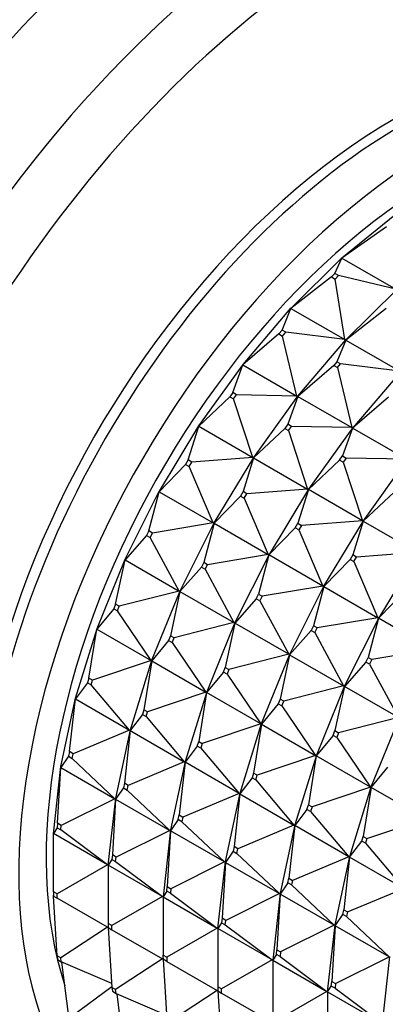
# Model space of a CAD drawing. Units: millimetres. Extents: x 0 to 1478, y 0 to 1758.
# Drawn here: x 887 to 901, y 281 to 319 of the extents above; entities that cross this region are included whole.
import ezdxf
from ezdxf import colors
from ezdxf.entities.mleader import LeaderData, LeaderLine
from ezdxf.math import Vec2, Vec3

# ---------------------------------------------------------------- set-up
doc = ezdxf.new("R2010")
doc.units = ezdxf.units.MM
doc.layers.add('DV6_Défaut', color=7, linetype='Continuous')
doc.layers.add('Défaut', color=7, linetype='Continuous')

# ---------------------------------------------------------------- blocks, each defined once
blk = doc.blocks.new('_DOT')
at = {"color": 0}
blk.add_line((0, 0), (-1, 0), dxfattribs=at)
at = {"color": 0, "const_width": 0.333}
blk.add_lwpolyline([(-0.1665, 0, 1), (0.1665, 0, 1)], format="xyb", close=True, dxfattribs=at)
blk = doc.blocks.new('SE5')
at = {"layer": 'DV6_Défaut', "color": 7, "linetype": 'Continuous'}
for p, q in [((899.331, 309.716), (901.375, 311.387)), ((901.056, 310.913), (899.325, 309.708)), ((897.361, 307.774), (899.329, 309.718)), ((899.055, 309.11), (899.325, 309.708)), ((899.325, 309.708), (899.329, 309.718)), ((899.331, 309.716), (899.325, 309.708)), ((899.325, 309.708), (901.416, 308.501)), ((899.329, 309.718), (899.331, 309.716)), ((899.055, 309.11), (898.921, 308.979)), ((899.196, 309.029), (899.055, 309.11)), ((899.063, 308.897), (899.196, 309.029)), ((901.416, 308.501), (899.196, 309.029)), ((898.921, 308.979), (897.354, 307.762)), ((898.921, 308.979), (899.063, 308.897)), ((899.446, 306.554), (899.063, 308.897)), ((899.482, 306.549), (901.45, 308.493)), ((895.505, 305.594), (897.359, 307.775)), ((897.015, 306.922), (897.354, 307.762)), ((897.354, 307.762), (897.359, 307.775)), ((897.361, 307.773), (897.354, 307.762)), ((897.354, 307.762), (899.446, 306.554)), ((897.359, 307.775), (897.361, 307.773)), ((901.043, 307.754), (899.475, 306.537)), ((896.889, 306.774), (895.497, 305.579)), ((897.015, 306.922), (896.889, 306.774)), ((896.889, 306.774), (897.031, 306.692)), ((897.156, 306.84), (897.015, 306.922)), ((897.031, 306.692), (897.156, 306.84)), ((899.446, 306.554), (897.156, 306.84)), ((897.589, 304.371), (897.031, 306.692)), ((897.626, 304.369), (899.481, 306.55)), ((899.475, 306.537), (899.136, 305.697)), ((899.446, 306.554), (899.478, 306.551)), ((899.481, 306.55), (899.446, 306.554)), ((899.481, 306.55), (899.475, 306.537)), ((899.483, 306.549), (899.475, 306.537)), ((899.475, 306.537), (901.567, 305.33)), ((899.478, 306.551), (899.481, 306.55)), ((899.481, 306.55), (899.483, 306.549)), ((893.796, 303.218), (895.503, 305.595)), ((895.497, 305.579), (895.503, 305.595)), ((895.505, 305.594), (895.497, 305.579)), ((895.503, 305.595), (895.505, 305.594)), ((899.136, 305.697), (899.011, 305.549)), ((899.278, 305.615), (899.136, 305.697)), ((899.152, 305.468), (899.278, 305.615)), ((901.567, 305.33), (899.278, 305.615)), ((895.113, 304.502), (895.497, 305.579)), ((895.497, 305.579), (897.589, 304.371)), ((899.011, 305.549), (897.618, 304.354)), ((899.011, 305.549), (899.152, 305.468)), ((899.152, 305.468), (899.71, 303.146)), ((901.602, 305.325), (899.747, 303.145)), ((895.113, 304.502), (894.998, 304.341)), ((895.255, 304.42), (895.113, 304.502)), ((894.998, 304.341), (893.788, 303.199)), ((894.998, 304.341), (895.139, 304.259)), ((895.139, 304.259), (895.255, 304.42)), ((895.88, 301.992), (895.139, 304.259)), ((897.589, 304.371), (895.255, 304.42)), ((895.917, 301.994), (897.624, 304.37)), ((897.618, 304.354), (897.235, 303.277)), ((897.589, 304.371), (897.622, 304.372)), ((897.624, 304.37), (897.589, 304.371)), ((897.624, 304.37), (897.618, 304.354)), ((897.626, 304.369), (897.618, 304.354)), ((897.618, 304.354), (899.71, 303.146)), ((897.622, 304.372), (897.624, 304.37)), ((897.624, 304.37), (897.626, 304.369)), ((901.132, 304.325), (899.74, 303.129)), ((892.268, 300.691), (893.795, 303.219)), ((893.385, 301.895), (893.788, 303.199)), ((893.788, 303.199), (893.795, 303.219)), ((893.797, 303.218), (893.788, 303.199)), ((893.788, 303.199), (895.88, 301.992)), ((893.795, 303.219), (893.797, 303.218)), ((897.119, 303.116), (895.91, 301.975)), ((897.235, 303.277), (897.119, 303.116)), ((897.119, 303.116), (897.26, 303.034)), ((897.376, 303.195), (897.235, 303.277)), ((897.26, 303.034), (897.376, 303.195)), ((897.26, 303.034), (898.001, 300.767)), ((899.71, 303.146), (897.376, 303.195)), ((899.746, 303.146), (898.039, 300.769)), ((899.74, 303.129), (899.356, 302.052)), ((899.71, 303.146), (899.743, 303.147)), ((899.746, 303.146), (899.71, 303.146)), ((899.746, 303.146), (899.74, 303.129)), ((899.74, 303.129), (899.748, 303.144)), ((901.831, 301.922), (899.74, 303.129)), ((899.743, 303.147), (899.746, 303.146)), ((899.748, 303.144), (899.746, 303.146)), ((893.385, 301.895), (893.282, 301.724)), ((893.527, 301.813), (893.385, 301.895)), ((893.423, 301.642), (893.527, 301.813)), ((895.88, 301.992), (893.527, 301.813)), ((894.389, 299.466), (895.916, 301.995)), ((895.91, 301.975), (895.507, 300.67)), ((895.88, 301.992), (895.914, 301.996)), ((895.916, 301.995), (895.88, 301.992)), ((895.916, 301.995), (895.91, 301.975)), ((895.918, 301.993), (895.91, 301.975)), ((895.91, 301.975), (898.001, 300.767)), ((895.914, 301.996), (895.916, 301.995)), ((895.916, 301.995), (895.918, 301.993)), ((899.24, 301.891), (898.031, 300.75)), ((899.24, 301.891), (899.356, 302.052)), ((899.382, 301.81), (899.24, 301.891)), ((899.356, 302.052), (899.497, 301.97)), ((899.497, 301.97), (899.382, 301.81)), ((899.382, 301.81), (900.123, 299.542)), ((901.831, 301.922), (899.497, 301.97)), ((900.16, 299.544), (901.867, 301.921)), ((893.282, 301.724), (892.26, 300.668)), ((893.282, 301.724), (893.423, 301.642)), ((894.351, 299.461), (893.423, 301.642)), ((890.947, 298.059), (892.266, 300.692)), ((891.863, 299.151), (892.26, 300.668)), ((892.26, 300.668), (892.266, 300.692)), ((892.268, 300.69), (892.26, 300.668)), ((892.26, 300.668), (894.351, 299.461)), ((892.266, 300.692), (892.268, 300.691)), ((892.266, 300.692), (892.268, 300.69)), ((892.268, 300.691), (892.268, 300.69)), ((895.507, 300.67), (895.403, 300.499)), ((895.648, 300.589), (895.507, 300.67)), ((898.001, 300.767), (895.648, 300.589)), ((898.037, 300.77), (896.51, 298.241)), ((898.031, 300.75), (897.628, 299.446)), ((898.001, 300.767), (898.035, 300.771)), ((898.037, 300.77), (898.001, 300.767)), ((898.037, 300.77), (898.031, 300.75)), ((898.031, 300.75), (898.039, 300.769)), ((900.123, 299.542), (898.031, 300.75)), ((898.035, 300.771), (898.037, 300.77)), ((898.039, 300.769), (898.037, 300.77)), ((901.362, 300.667), (900.152, 299.525)), ((895.403, 300.499), (894.381, 299.444)), ((895.403, 300.499), (895.545, 300.418)), ((895.545, 300.418), (895.648, 300.589)), ((895.545, 300.418), (896.473, 298.236)), ((900.123, 299.542), (897.769, 299.364)), ((898.632, 297.017), (900.158, 299.545)), ((900.152, 299.525), (899.749, 298.221)), ((900.156, 299.546), (900.123, 299.542)), ((900.158, 299.545), (900.123, 299.542)), ((900.158, 299.545), (900.152, 299.525)), ((900.161, 299.544), (900.152, 299.525)), ((900.152, 299.525), (902.244, 298.318)), ((900.158, 299.545), (900.156, 299.546)), ((900.158, 299.545), (900.161, 299.544)), ((891.863, 299.151), (891.774, 298.972)), ((892.005, 299.069), (891.863, 299.151)), ((894.351, 299.461), (892.005, 299.069)), ((893.069, 296.834), (894.387, 299.467)), ((894.381, 299.444), (893.984, 297.926)), ((894.351, 299.461), (894.385, 299.468)), ((894.387, 299.467), (894.351, 299.461)), ((894.387, 299.467), (894.381, 299.444)), ((894.389, 299.466), (894.381, 299.444)), ((894.381, 299.444), (896.473, 298.236)), ((894.389, 299.466), (894.385, 299.468)), ((894.385, 299.468), (894.387, 299.467)), ((894.387, 299.467), (894.389, 299.466)), ((894.389, 299.466), (894.389, 299.466)), ((897.525, 299.274), (896.502, 298.219)), ((897.525, 299.274), (897.628, 299.446)), ((897.666, 299.193), (897.525, 299.274)), ((897.628, 299.446), (897.769, 299.364)), ((897.769, 299.364), (897.666, 299.193)), ((897.666, 299.193), (898.594, 297.011)), ((891.774, 298.972), (890.94, 298.033)), ((891.774, 298.972), (891.915, 298.891)), ((891.915, 298.891), (892.005, 299.069)), ((893.031, 296.825), (891.915, 298.891)), ((889.86, 295.371), (890.945, 298.059)), ((890.575, 296.32), (890.94, 298.033)), ((890.94, 298.033), (890.945, 298.059)), ((890.948, 298.058), (890.94, 298.033)), ((890.94, 298.033), (893.031, 296.825)), ((890.945, 298.059), (890.947, 298.059)), ((890.945, 298.059), (890.948, 298.058)), ((890.947, 298.059), (890.948, 298.058)), ((896.473, 298.236), (894.126, 297.844)), ((896.509, 298.242), (895.19, 295.609)), ((896.502, 298.219), (896.106, 296.701)), ((896.473, 298.236), (896.506, 298.243)), ((896.509, 298.242), (896.473, 298.236)), ((896.509, 298.242), (896.502, 298.219)), ((896.502, 298.219), (896.511, 298.241)), ((898.594, 297.011), (896.502, 298.219)), ((896.506, 298.243), (896.51, 298.241)), ((896.506, 298.243), (896.509, 298.242)), ((896.511, 298.241), (896.509, 298.242)), ((896.511, 298.241), (896.51, 298.241)), ((899.646, 298.05), (898.624, 296.994)), ((899.749, 298.221), (899.646, 298.05)), ((899.646, 298.05), (899.787, 297.968)), ((899.891, 298.139), (899.749, 298.221)), ((899.787, 297.968), (899.891, 298.139)), ((899.787, 297.968), (900.715, 295.787)), ((902.244, 298.318), (899.891, 298.139)), ((902.28, 298.32), (900.753, 295.792)), ((893.895, 297.748), (893.061, 296.808)), ((893.984, 297.926), (893.895, 297.748)), ((893.895, 297.748), (894.037, 297.666)), ((894.126, 297.844), (893.984, 297.926)), ((894.037, 297.666), (894.126, 297.844)), ((894.037, 297.666), (895.153, 295.601)), ((893.031, 296.825), (890.717, 296.238)), ((891.981, 294.146), (893.067, 296.834)), ((893.031, 296.825), (893.065, 296.836)), ((893.067, 296.834), (893.031, 296.825)), ((893.067, 296.834), (893.061, 296.808)), ((893.069, 296.833), (893.061, 296.808)), ((893.069, 296.834), (893.065, 296.836)), ((893.065, 296.836), (893.067, 296.834)), ((893.067, 296.834), (893.069, 296.833)), ((893.069, 296.834), (893.069, 296.833)), ((898.594, 297.011), (896.247, 296.62)), ((897.311, 294.385), (898.63, 297.017)), ((898.624, 296.994), (898.227, 295.476)), ((898.628, 297.019), (898.594, 297.011)), ((898.63, 297.017), (898.594, 297.011)), ((898.63, 297.017), (898.624, 296.994)), ((898.632, 297.016), (898.624, 296.994)), ((898.624, 296.994), (900.715, 295.787)), ((898.632, 297.017), (898.628, 297.019)), ((898.63, 297.017), (898.628, 297.019)), ((898.63, 297.017), (898.632, 297.016)), ((898.632, 297.017), (898.632, 297.016)), ((901.767, 296.825), (900.745, 295.769)), ((893.061, 296.808), (892.697, 295.095)), ((893.061, 296.808), (895.153, 295.601)), ((896.017, 296.523), (895.183, 295.583)), ((896.017, 296.523), (896.106, 296.701)), ((896.158, 296.441), (896.017, 296.523)), ((896.106, 296.701), (896.247, 296.62)), ((896.247, 296.62), (896.158, 296.441)), ((890.502, 296.138), (889.853, 295.342)), ((890.575, 296.32), (890.502, 296.138)), ((890.502, 296.138), (890.643, 296.056)), ((890.717, 296.238), (890.575, 296.32)), ((890.643, 296.056), (890.717, 296.238)), ((896.158, 296.441), (897.274, 294.376)), ((891.945, 294.135), (890.643, 296.056)), ((900.715, 295.787), (898.369, 295.395)), ((900.751, 295.793), (899.433, 293.16)), ((900.745, 295.769), (900.348, 294.252)), ((900.715, 295.787), (900.749, 295.794)), ((900.751, 295.793), (900.715, 295.787)), ((900.751, 295.793), (900.745, 295.769)), ((900.745, 295.769), (900.753, 295.791)), ((902.837, 294.562), (900.745, 295.769)), ((900.749, 295.794), (900.751, 295.793)), ((900.749, 295.794), (900.753, 295.792)), ((900.753, 295.791), (900.751, 295.793)), ((900.753, 295.791), (900.753, 295.792)), ((889.025, 292.678), (889.858, 295.371)), ((889.545, 293.454), (889.853, 295.342)), ((889.853, 295.342), (889.858, 295.371)), ((889.86, 295.37), (889.853, 295.342)), ((889.853, 295.342), (891.945, 294.135)), ((889.858, 295.371), (889.86, 295.371)), ((889.858, 295.371), (889.86, 295.37)), ((889.86, 295.371), (889.86, 295.37)), ((895.153, 295.601), (892.838, 295.013)), ((895.188, 295.61), (894.103, 292.922)), ((895.183, 295.583), (894.818, 293.87)), ((895.153, 295.601), (895.186, 295.611)), ((895.188, 295.61), (895.153, 295.601)), ((895.188, 295.61), (895.183, 295.583)), ((895.183, 295.583), (895.19, 295.608)), ((897.274, 294.376), (895.183, 295.583)), ((895.186, 295.611), (895.19, 295.609)), ((895.186, 295.611), (895.188, 295.61)), ((895.19, 295.608), (895.188, 295.61)), ((895.19, 295.608), (895.19, 295.609)), ((898.227, 295.476), (898.138, 295.298)), ((898.369, 295.395), (898.227, 295.476)), ((898.279, 295.217), (898.369, 295.395)), ((892.697, 295.095), (892.623, 294.913)), ((892.838, 295.013), (892.697, 295.095)), ((892.764, 294.831), (892.838, 295.013)), ((898.138, 295.298), (897.304, 294.359)), ((898.138, 295.298), (898.279, 295.217)), ((898.279, 295.217), (899.395, 293.151)), ((892.623, 294.913), (891.974, 294.117)), ((892.623, 294.913), (892.764, 294.831)), ((892.764, 294.831), (894.066, 292.91)), ((902.837, 294.562), (900.49, 294.17)), ((897.274, 294.376), (894.959, 293.788)), ((896.224, 291.697), (897.309, 294.385)), ((897.304, 294.359), (896.939, 292.645)), ((897.307, 294.386), (897.274, 294.376)), ((897.309, 294.385), (897.274, 294.376)), ((897.309, 294.385), (897.304, 294.359)), ((897.312, 294.384), (897.304, 294.359)), ((897.304, 294.359), (899.395, 293.151)), ((897.311, 294.385), (897.307, 294.386)), ((897.309, 294.385), (897.307, 294.386)), ((897.309, 294.385), (897.312, 294.384)), ((897.311, 294.385), (897.312, 294.384)), ((900.259, 294.074), (900.348, 294.252)), ((900.348, 294.252), (900.49, 294.17)), ((900.49, 294.17), (900.401, 293.992)), ((891.945, 294.135), (889.687, 293.373)), ((891.147, 291.453), (891.979, 294.146)), ((891.974, 294.117), (891.667, 292.23)), ((891.945, 294.135), (891.977, 294.147)), ((891.979, 294.146), (891.945, 294.135)), ((891.979, 294.146), (891.974, 294.117)), ((891.981, 294.145), (891.974, 294.117)), ((891.974, 294.117), (894.066, 292.91)), ((891.981, 294.146), (891.977, 294.147)), ((891.977, 294.147), (891.979, 294.146)), ((891.979, 294.146), (891.981, 294.145)), ((891.981, 294.146), (891.981, 294.145)), ((894.744, 293.688), (894.818, 293.87)), ((894.818, 293.87), (894.959, 293.788)), ((894.959, 293.788), (894.886, 293.606)), ((900.259, 294.074), (899.425, 293.134)), ((900.401, 293.992), (900.259, 294.074)), ((900.401, 293.992), (901.517, 291.926)), ((889.545, 293.454), (889.489, 293.272)), ((889.687, 293.373), (889.545, 293.454)), ((894.744, 293.688), (894.096, 292.893)), ((894.886, 293.606), (894.744, 293.688)), ((894.886, 293.606), (896.187, 291.685)), ((889.489, 293.272), (889.02, 292.646)), ((889.489, 293.272), (889.631, 293.19)), ((889.631, 293.19), (889.687, 293.373)), ((891.111, 291.438), (889.631, 293.19)), ((899.395, 293.151), (897.081, 292.564)), ((899.431, 293.16), (898.345, 290.472)), ((899.425, 293.134), (899.06, 291.421)), ((899.395, 293.151), (899.429, 293.161)), ((899.431, 293.16), (899.395, 293.151)), ((899.431, 293.16), (899.425, 293.134)), ((899.425, 293.134), (899.433, 293.159)), ((901.517, 291.926), (899.425, 293.134)), ((899.429, 293.161), (899.431, 293.16)), ((899.429, 293.161), (899.433, 293.16)), ((899.433, 293.159), (899.431, 293.16)), ((899.433, 293.159), (899.433, 293.16)), ((888.46, 290.028), (889.023, 292.677)), ((888.793, 290.609), (889.02, 292.646)), ((889.02, 292.646), (889.023, 292.677)), ((889.026, 292.676), (889.02, 292.646)), ((889.02, 292.646), (891.111, 291.438)), ((889.023, 292.677), (889.025, 292.678)), ((889.023, 292.677), (889.026, 292.676)), ((889.025, 292.678), (889.026, 292.676)), ((894.066, 292.91), (891.808, 292.148)), ((894.101, 292.921), (893.268, 290.228)), ((894.096, 292.893), (893.788, 291.005)), ((894.066, 292.91), (894.098, 292.923)), ((894.101, 292.921), (894.066, 292.91)), ((894.101, 292.921), (894.096, 292.893)), ((894.096, 292.893), (894.103, 292.92)), ((896.187, 291.685), (894.096, 292.893)), ((894.098, 292.923), (894.103, 292.922)), ((894.098, 292.923), (894.101, 292.921)), ((894.103, 292.92), (894.101, 292.921)), ((894.103, 292.92), (894.103, 292.922)), ((896.939, 292.645), (896.866, 292.463)), ((897.081, 292.564), (896.939, 292.645)), ((896.866, 292.463), (896.217, 291.668)), ((896.866, 292.463), (897.007, 292.382)), ((897.007, 292.382), (897.081, 292.564)), ((897.007, 292.382), (898.309, 290.46)), ((891.61, 292.047), (891.141, 291.421)), ((891.667, 292.23), (891.61, 292.047)), ((891.61, 292.047), (891.752, 291.966)), ((891.808, 292.148), (891.667, 292.23)), ((891.752, 291.966), (891.808, 292.148)), ((891.752, 291.966), (893.233, 290.214)), ((901.517, 291.926), (899.202, 291.339)), ((900.466, 289.247), (901.552, 291.935)), ((896.187, 291.685), (893.929, 290.923)), ((895.389, 289.003), (896.222, 291.697)), ((896.217, 291.668), (895.909, 289.78)), ((896.22, 291.698), (896.187, 291.685)), ((896.222, 291.697), (896.187, 291.685)), ((896.222, 291.697), (896.217, 291.668)), ((896.224, 291.695), (896.217, 291.668)), ((896.217, 291.668), (898.309, 290.46)), ((896.224, 291.697), (896.22, 291.698)), ((896.222, 291.697), (896.22, 291.698)), ((896.222, 291.697), (896.224, 291.695)), ((896.224, 291.697), (896.224, 291.695)), ((891.111, 291.438), (888.934, 290.527)), ((890.581, 288.804), (891.145, 291.452)), ((891.141, 291.421), (890.914, 289.384)), ((891.111, 291.438), (891.143, 291.453)), ((891.145, 291.452), (891.111, 291.438)), ((891.145, 291.452), (891.141, 291.421)), ((891.147, 291.451), (891.141, 291.421)), ((891.141, 291.421), (893.233, 290.214)), ((891.147, 291.453), (891.143, 291.453)), ((891.143, 291.453), (891.145, 291.452)), ((891.145, 291.452), (891.147, 291.451)), ((891.147, 291.453), (891.147, 291.451)), ((898.987, 291.239), (898.338, 290.443)), ((898.987, 291.239), (899.06, 291.421)), ((899.128, 291.157), (898.987, 291.239)), ((899.06, 291.421), (899.202, 291.339)), ((899.202, 291.339), (899.128, 291.157)), ((899.128, 291.157), (900.43, 289.236)), ((893.732, 290.823), (893.263, 290.196)), ((893.732, 290.823), (893.788, 291.005)), ((893.873, 290.741), (893.732, 290.823)), ((893.788, 291.005), (893.929, 290.923)), ((893.929, 290.923), (893.873, 290.741)), ((893.873, 290.741), (895.354, 288.989)), ((888.755, 290.429), (888.456, 289.995)), ((888.793, 290.609), (888.755, 290.429)), ((888.755, 290.429), (888.896, 290.348)), ((888.934, 290.527), (888.793, 290.609)), ((888.896, 290.348), (888.934, 290.527)), ((890.547, 288.787), (888.896, 290.348)), ((898.309, 290.46), (896.051, 289.698)), ((898.343, 290.472), (897.511, 287.779)), ((898.338, 290.443), (898.031, 288.555)), ((898.309, 290.46), (898.341, 290.473)), ((898.343, 290.472), (898.309, 290.46)), ((898.343, 290.472), (898.338, 290.443)), ((898.338, 290.443), (898.345, 290.471)), ((900.43, 289.236), (898.338, 290.443)), ((898.341, 290.473), (898.343, 290.472)), ((898.341, 290.473), (898.345, 290.472)), ((898.345, 290.471), (898.343, 290.472)), ((898.345, 290.471), (898.345, 290.472)), ((888.169, 287.434), (888.458, 290.028)), ((888.332, 287.835), (888.456, 289.995)), ((888.456, 289.995), (888.458, 290.028)), ((888.46, 290.026), (888.456, 289.995)), ((888.456, 289.995), (890.547, 288.787)), ((888.458, 290.028), (888.46, 290.028)), ((888.458, 290.028), (888.46, 290.026)), ((888.46, 290.028), (888.46, 290.026)), ((893.233, 290.214), (891.056, 289.302)), ((893.266, 290.227), (892.702, 287.579)), ((893.263, 290.196), (893.036, 288.159)), ((893.233, 290.214), (893.264, 290.229)), ((893.266, 290.227), (893.233, 290.214)), ((893.266, 290.227), (893.263, 290.196)), ((893.263, 290.196), (893.268, 290.226)), ((895.354, 288.989), (893.263, 290.196)), ((893.264, 290.229), (893.268, 290.228)), ((893.264, 290.229), (893.266, 290.227)), ((893.268, 290.226), (893.266, 290.227)), ((893.268, 290.226), (893.268, 290.228)), ((900.46, 289.218), (901.108, 290.014)), ((895.853, 289.598), (895.384, 288.972)), ((895.909, 289.78), (895.853, 289.598)), ((895.853, 289.598), (895.994, 289.516)), ((896.051, 289.698), (895.909, 289.78)), ((895.994, 289.516), (896.051, 289.698)), ((890.876, 289.205), (890.577, 288.77)), ((890.914, 289.384), (890.876, 289.205)), ((890.876, 289.205), (891.018, 289.123)), ((891.056, 289.302), (890.914, 289.384)), ((891.018, 289.123), (891.056, 289.302)), ((895.994, 289.516), (897.475, 287.764)), ((900.43, 289.236), (898.172, 288.474)), ((899.632, 286.554), (900.464, 289.247)), ((900.46, 289.218), (900.152, 287.331)), ((900.462, 289.248), (900.43, 289.236)), ((900.464, 289.247), (900.43, 289.236)), ((900.464, 289.247), (900.46, 289.218)), ((900.46, 289.218), (900.467, 289.246)), ((902.551, 288.011), (900.46, 289.218)), ((900.466, 289.247), (900.462, 289.248)), ((900.464, 289.247), (900.462, 289.248)), ((900.467, 289.246), (900.464, 289.247)), ((900.466, 289.247), (900.467, 289.246)), ((891.018, 289.123), (892.668, 287.562)), ((895.354, 288.989), (893.177, 288.077)), ((894.824, 286.354), (895.387, 289.003)), ((895.384, 288.972), (895.157, 286.934)), ((895.385, 289.004), (895.354, 288.989)), ((895.387, 289.003), (895.354, 288.989)), ((895.387, 289.003), (895.384, 288.972)), ((895.389, 289.001), (895.384, 288.972)), ((895.384, 288.972), (897.475, 287.764)), ((895.389, 289.003), (895.385, 289.004)), ((895.387, 289.003), (895.385, 289.004)), ((895.387, 289.003), (895.389, 289.001)), ((895.389, 289.003), (895.389, 289.001)), ((890.547, 288.787), (888.473, 287.753)), ((890.29, 286.209), (890.579, 288.803)), ((890.577, 288.77), (890.453, 286.61)), ((890.547, 288.787), (890.577, 288.804)), ((890.579, 288.803), (890.547, 288.787)), ((890.581, 288.804), (890.577, 288.804)), ((890.577, 288.804), (890.579, 288.803)), ((890.579, 288.803), (890.577, 288.77)), ((890.581, 288.802), (890.577, 288.77)), ((890.577, 288.77), (892.668, 287.562)), ((890.579, 288.803), (890.581, 288.802)), ((890.581, 288.804), (890.581, 288.802)), ((897.974, 288.373), (898.031, 288.555)), ((898.031, 288.555), (898.172, 288.474)), ((898.172, 288.474), (898.116, 288.291)), ((892.997, 287.98), (893.036, 288.159)), ((893.036, 288.159), (893.177, 288.077)), ((893.177, 288.077), (893.139, 287.898)), ((897.974, 288.373), (897.505, 287.747)), ((898.116, 288.291), (897.974, 288.373)), ((898.116, 288.291), (899.597, 286.539)), ((888.332, 287.835), (888.313, 287.662)), ((888.473, 287.753), (888.332, 287.835)), ((888.454, 287.581), (888.473, 287.753)), ((892.997, 287.98), (892.698, 287.545)), ((893.139, 287.898), (892.997, 287.98)), ((893.139, 287.898), (894.79, 286.338)), ((897.475, 287.764), (895.298, 286.853)), ((897.509, 287.778), (896.945, 285.129)), ((897.505, 287.747), (897.278, 285.71)), ((897.475, 287.764), (897.506, 287.779)), ((897.509, 287.778), (897.475, 287.764)), ((897.509, 287.778), (897.505, 287.747)), ((897.505, 287.747), (897.511, 287.777)), ((899.597, 286.539), (897.505, 287.747)), ((897.506, 287.779), (897.509, 287.778)), ((897.506, 287.779), (897.511, 287.779)), ((897.511, 287.777), (897.509, 287.778)), ((897.511, 287.777), (897.511, 287.779)), ((900.293, 287.249), (902.551, 288.011)), ((888.171, 287.438), (888.169, 287.434)), ((888.171, 287.433), (888.169, 287.434)), ((888.313, 287.662), (888.171, 287.438)), ((888.171, 285.186), (888.171, 287.438)), ((890.262, 286.23), (888.171, 287.438)), ((888.313, 287.662), (888.454, 287.581)), ((890.262, 286.23), (888.454, 287.581)), ((892.668, 287.562), (890.595, 286.529)), ((892.7, 287.578), (892.411, 284.985)), ((892.698, 287.545), (892.575, 285.386)), ((892.668, 287.562), (892.698, 287.579)), ((892.7, 287.578), (892.668, 287.562)), ((892.698, 287.579), (892.702, 287.579)), ((892.698, 287.579), (892.7, 287.578)), ((892.7, 287.578), (892.698, 287.545)), ((892.698, 287.545), (892.702, 287.577)), ((894.79, 286.338), (892.698, 287.545)), ((892.702, 287.577), (892.7, 287.578)), ((892.702, 287.577), (892.702, 287.579)), ((900.096, 287.148), (900.152, 287.331)), ((900.152, 287.331), (900.293, 287.249)), ((895.157, 286.934), (895.119, 286.755)), ((895.298, 286.853), (895.157, 286.934)), ((899.627, 286.522), (900.096, 287.148)), ((900.237, 287.067), (900.096, 287.148)), ((900.293, 287.249), (900.237, 287.067)), ((900.237, 287.067), (901.718, 285.315)), ((890.453, 286.61), (890.434, 286.438)), ((890.595, 286.529), (890.453, 286.61)), ((895.119, 286.755), (894.82, 286.32)), ((895.119, 286.755), (895.26, 286.673)), ((895.26, 286.673), (895.298, 286.853)), ((895.26, 286.673), (896.911, 285.113)), ((899.597, 286.539), (897.42, 285.628)), ((899.066, 283.905), (899.63, 286.553)), ((899.628, 286.555), (899.597, 286.539)), ((899.63, 286.553), (899.597, 286.539)), ((899.63, 286.553), (899.627, 286.522)), ((899.627, 286.522), (899.632, 286.552)), ((899.632, 286.554), (899.628, 286.555)), ((899.63, 286.553), (899.628, 286.555)), ((899.632, 286.552), (899.63, 286.553)), ((899.632, 286.554), (899.632, 286.552)), ((890.262, 286.23), (888.312, 285.104)), ((890.288, 286.211), (890.262, 286.23)), ((890.29, 286.209), (890.262, 286.23)), ((890.29, 286.209), (890.288, 286.211)), ((890.292, 286.213), (890.29, 286.209)), ((890.292, 286.208), (890.29, 286.209)), ((890.434, 286.438), (890.292, 286.213)), ((890.292, 286.213), (890.292, 283.961)), ((892.384, 285.005), (890.292, 286.213)), ((890.434, 286.438), (890.575, 286.356)), ((890.575, 286.356), (890.595, 286.529)), ((890.575, 286.356), (892.384, 285.005)), ((894.79, 286.338), (892.716, 285.304)), ((894.533, 283.76), (894.821, 286.353)), ((894.82, 286.32), (894.696, 284.161)), ((894.819, 286.355), (894.79, 286.338)), ((894.821, 286.353), (894.79, 286.338)), ((894.824, 286.354), (894.819, 286.355)), ((894.821, 286.353), (894.819, 286.355)), ((894.821, 286.353), (894.82, 286.32)), ((894.824, 286.352), (894.82, 286.32)), ((894.82, 286.32), (896.911, 285.113)), ((894.821, 286.353), (894.824, 286.352)), ((894.824, 286.354), (894.824, 286.352)), ((899.627, 286.522), (899.4, 284.485)), ((901.718, 285.315), (899.627, 286.522)), ((897.24, 285.53), (896.941, 285.096)), ((897.24, 285.53), (897.278, 285.71)), ((897.382, 285.449), (897.24, 285.53)), ((897.278, 285.71), (897.42, 285.628)), ((897.42, 285.628), (897.382, 285.449)), ((897.382, 285.449), (899.032, 283.888)), ((888.169, 285.058), (888.171, 285.059)), ((888.169, 285.058), (888.171, 285.057)), ((888.171, 285.022), (888.169, 285.058)), ((888.312, 285.104), (888.171, 285.186)), ((888.171, 285.186), (888.171, 285.022)), ((888.171, 285.022), (888.312, 284.941)), ((888.313, 282.71), (888.171, 285.022)), ((888.312, 284.941), (888.312, 285.104)), ((892.555, 285.213), (892.413, 284.988)), ((892.555, 285.213), (892.575, 285.386)), ((892.697, 285.131), (892.555, 285.213)), ((892.575, 285.386), (892.716, 285.304)), ((892.716, 285.304), (892.697, 285.131)), ((892.697, 285.131), (894.505, 283.781)), ((896.911, 285.113), (894.837, 284.079)), ((896.943, 285.129), (896.654, 282.535)), ((896.941, 285.096), (896.817, 282.936)), ((896.911, 285.113), (896.941, 285.13)), ((896.943, 285.129), (896.911, 285.113)), ((896.941, 285.13), (896.943, 285.129)), ((896.941, 285.13), (896.945, 285.129)), ((896.943, 285.129), (896.941, 285.096)), ((896.941, 285.096), (896.945, 285.127)), ((899.032, 283.888), (896.941, 285.096)), ((896.945, 285.127), (896.943, 285.129)), ((896.945, 285.127), (896.945, 285.129)), ((899.541, 284.403), (901.718, 285.315)), ((890.262, 283.815), (888.312, 284.941)), ((892.384, 285.005), (890.434, 283.879)), ((892.409, 284.986), (892.384, 285.005)), ((892.384, 285.005), (892.411, 284.985)), ((892.411, 284.985), (892.409, 284.986)), ((892.413, 284.988), (892.411, 284.985)), ((892.411, 284.985), (892.413, 284.983)), ((892.413, 284.988), (894.505, 283.781)), ((892.413, 284.988), (892.413, 282.736)), ((899.062, 283.871), (899.361, 284.306)), ((899.361, 284.306), (899.4, 284.485)), ((899.503, 284.224), (899.361, 284.306)), ((899.4, 284.485), (899.541, 284.403)), ((899.541, 284.403), (899.503, 284.224)), ((890.434, 283.879), (890.292, 283.961)), ((890.292, 283.961), (890.292, 283.798)), ((890.434, 283.716), (890.434, 283.879)), ((894.677, 283.988), (894.535, 283.763)), ((894.696, 284.161), (894.677, 283.988)), ((894.677, 283.988), (894.818, 283.906)), ((894.837, 284.079), (894.696, 284.161)), ((894.818, 283.906), (894.837, 284.079)), ((894.818, 283.906), (896.626, 282.556)), ((899.032, 283.888), (896.959, 282.855)), ((898.775, 281.31), (899.064, 283.904)), ((899.062, 283.871), (898.939, 281.711)), ((899.062, 283.905), (899.032, 283.888)), ((899.064, 283.904), (899.032, 283.888)), ((899.066, 283.905), (899.062, 283.905)), ((899.064, 283.904), (899.062, 283.905)), ((899.064, 283.904), (899.062, 283.871)), ((899.062, 283.871), (899.066, 283.903)), ((901.154, 282.663), (899.062, 283.871)), ((899.066, 283.903), (899.064, 283.904)), ((899.066, 283.905), (899.066, 283.903)), ((899.503, 284.224), (901.154, 282.663)), ((890.262, 283.815), (888.454, 282.628)), ((890.262, 283.815), (890.288, 283.834)), ((890.29, 283.833), (890.262, 283.815)), ((890.292, 283.835), (890.288, 283.834)), ((890.288, 283.834), (890.29, 283.833)), ((890.29, 283.833), (890.292, 283.832)), ((890.29, 283.833), (890.292, 283.798)), ((890.292, 283.798), (890.434, 283.716)), ((890.292, 283.798), (890.434, 281.485)), ((890.434, 283.716), (892.384, 282.59)), ((894.505, 283.781), (892.555, 282.655)), ((894.505, 283.781), (894.53, 283.761)), ((894.505, 283.781), (894.533, 283.76)), ((894.53, 283.761), (894.533, 283.76)), ((894.535, 283.763), (894.533, 283.76)), ((894.535, 283.759), (894.533, 283.76)), ((896.626, 282.556), (894.535, 283.763)), ((894.535, 283.763), (894.535, 281.512)), ((892.413, 282.573), (892.413, 282.736)), ((892.413, 282.736), (892.555, 282.655)), ((896.798, 282.763), (896.656, 282.539)), ((896.798, 282.763), (896.817, 282.936)), ((896.939, 282.682), (896.798, 282.763)), ((896.817, 282.936), (896.959, 282.855)), ((896.959, 282.855), (896.939, 282.682)), ((888.454, 282.628), (888.313, 282.71)), ((888.313, 282.71), (888.332, 282.559)), ((888.332, 282.559), (888.473, 282.477)), ((888.473, 282.477), (888.454, 282.628)), ((890.425, 281.639), (888.473, 282.477)), ((888.755, 280.453), (888.497, 282.467)), ((892.384, 282.59), (890.575, 281.403)), ((892.384, 282.59), (892.409, 282.61)), ((892.411, 282.608), (892.384, 282.59)), ((892.409, 282.61), (892.413, 282.61)), ((892.409, 282.61), (892.411, 282.608)), ((892.413, 282.607), (892.411, 282.608)), ((892.411, 282.608), (892.413, 282.573)), ((892.413, 282.573), (892.555, 280.26)), ((892.555, 282.491), (892.413, 282.573)), ((892.555, 282.655), (892.555, 282.491)), ((892.555, 282.491), (894.505, 281.365)), ((896.626, 282.556), (894.676, 281.43)), ((896.652, 282.536), (896.626, 282.556)), ((896.626, 282.556), (896.654, 282.535)), ((896.654, 282.535), (896.652, 282.536)), ((896.656, 282.539), (896.654, 282.535)), ((896.654, 282.535), (896.656, 282.534)), ((896.656, 282.539), (898.748, 281.331)), ((896.656, 282.539), (896.656, 280.287)), ((896.939, 282.682), (898.748, 281.331)), ((899.08, 281.63), (901.154, 282.663)), ((900.897, 280.086), (901.185, 282.679)), ((898.919, 281.539), (898.939, 281.711)), ((898.939, 281.711), (899.08, 281.63)), ((899.08, 281.63), (899.061, 281.457)), ((890.433, 281.503), (888.896, 280.372)), ((890.575, 281.403), (890.434, 281.485)), ((890.434, 281.485), (890.453, 281.334)), ((890.453, 281.334), (890.595, 281.253)), ((890.595, 281.253), (890.575, 281.403)), ((890.595, 281.253), (892.546, 280.415)), ((890.619, 281.242), (890.876, 279.229)), ((894.505, 281.365), (892.697, 280.179)), ((894.53, 281.385), (894.505, 281.365)), ((894.533, 281.384), (894.505, 281.365)), ((894.535, 281.385), (894.53, 281.385)), ((894.533, 281.384), (894.53, 281.385)), ((894.533, 281.384), (894.535, 281.382)), ((894.533, 281.384), (894.535, 281.348)), ((894.676, 281.43), (894.535, 281.512)), ((894.535, 281.512), (894.535, 281.348)), ((894.535, 281.348), (894.677, 279.036)), ((894.535, 281.348), (894.676, 281.267)), ((894.676, 281.267), (894.676, 281.43)), ((894.676, 281.267), (896.626, 280.141)), ((898.748, 281.331), (896.798, 280.205)), ((898.748, 281.331), (898.775, 281.31)), ((898.748, 281.331), (898.773, 281.312)), ((898.773, 281.312), (898.775, 281.31)), ((898.775, 281.31), (898.777, 281.314)), ((898.775, 281.31), (898.777, 281.309)), ((898.777, 281.314), (898.919, 281.539)), ((898.777, 281.314), (900.869, 280.106)), ((898.777, 281.314), (898.777, 279.062)), ((899.061, 281.457), (898.919, 281.539)), ((899.061, 281.457), (900.869, 280.106))]:
    blk.add_line(p, q, dxfattribs=at)
for centre, major_axis, start_param, end_param in [((895.666, 299.556), (16, 27.713), 0, 3.141593), ((898.947, 297.662), (16, 27.713), 0.007296, 3.137542), ((900.121, 296.984), (15.334, 26.559), 0, 3.883087), ((901.677, 296.086), (-11.5, -19.919), 3.141593, 6.283185), ((901.323, 296.29), (11.5, 19.919), 0, 3.156965), ((903.091, 295.269), (-11.5, -19.919), 3.067772, 6.283185), ((903.091, 295.269), (-10.75, -18.62), 3.655605, 5.808256)]:
    blk.add_ellipse(centre, major_axis=major_axis, ratio=0.57735, start_param=start_param, end_param=end_param, dxfattribs=at)

msp = doc.modelspace()

# ---------------------------------------------------------------- block references
at = {"layer": 'Défaut'}
msp.add_blockref('SE5', (0, 0), dxfattribs=at)

# ---------------------------------------------------------------- leaders
at = {"layer": 'Défaut', "color": 7, "linetype": 'Continuous'}
ml = msp.add_multileader_mtext('Standard', dxfattribs=at)
ml.set_content('{\\pxsm0.9;\\fSolid Edge ISO|b1||i0||c0|p34;\\W1.;01/03/2018\\P}', color=256)
ml.set_leader_properties()
ml.set_arrow_properties(name='DOT')
ml.build(insert=Vec2(0, 0))
ml.multileader.update_dxf_attribs({"leader_type": 0, "dogleg_length": 0, "arrow_head_size": 12})
ctx = ml.context
ctx.base_point, ctx.char_height, ctx.arrow_head_size, ctx.landing_gap_size = Vec3(1390.407, 1750.708), 12, 12, 4.2
notes = []
notes.append((ctx, [(0, (0, 0, 0), (0, 0), (1, 0), 1, [])]))
ctx.mtext.insert = Vec3(1392.407, 1756.828)
for ctx, leaders in notes:
    for number, flags, end, landing, length, lines in leaders:
        leader = LeaderData()
        leader.index, (leader.has_last_leader_line, leader.has_dogleg_vector, leader.attachment_direction) = number, flags
        leader.last_leader_point, leader.dogleg_vector, leader.dogleg_length = Vec3(end), Vec3(landing), length
        for number, points, colour, breaks in lines:
            line = LeaderLine()
            line.index, line.vertices, line.color, line.breaks = number, Vec3.list(points), colors.encode_raw_color(colour), breaks
            leader.lines.append(line)
        ctx.leaders.append(leader)

doc.saveas('drawing.dxf')
